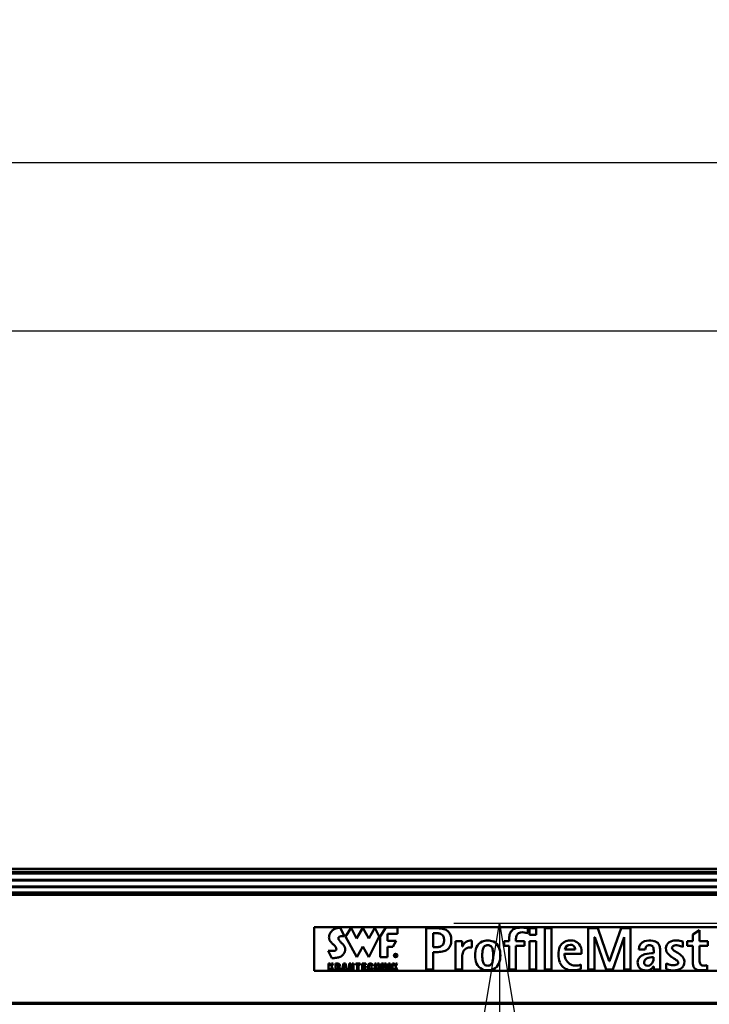
# Model space of a CAD drawing. Units: millimetres. Extents: x 59 to 11996, y 24 to 8424.
# Drawn here: x 2525 to 3066, y 2542 to 3315 of the extents above; entities that cross this region are included whole.
import ezdxf

# ---------------------------------------------------------------- set-up
doc = ezdxf.new("R2010")
doc.units = ezdxf.units.MM
doc.header["$MEASUREMENT"] = 0
doc.layers.add('(1) Shape lines', color=7, linetype='Continuous', lineweight=35)
doc.layers.add('(6) Dimensions', color=7, linetype='Continuous', lineweight=35)
doc.styles.add('Arial', font='ARIAL.TTF')
doc.dimstyles.new('Vertex Style', dxfattribs={"dimscale": 20, "dimtxt": 0.18, "dimasz": 3.6, "dimexe": 1.8, "dimexo": 0.0625, "dimgap": 1.7, "dimtad": 1, "dimdec": 1, "dimdsep": 46, "dimtxsty": 'Arial', "dimblk1": 'CLOSED', "dimblk2": 'CLOSED', "dimsah": 1, "dimcen": 0.09, "dimdle": 1.8, "dimclrd": 9, "dimclre": 9, "dimadec": 1, "dimazin": 2, "dimtfac": 0.65, "dimtdec": 4, "dimtmove": 0, "dimatfit": 3, "dimfxl": 0, "dimtolj": 1, "dimtzin": 0, "dimlwd": 25, "dimlwe": 25, "dimarcsym": 0})

# ---------------------------------------------------------------- blocks, each defined once
blk = doc.blocks.new('_Closed')
at = {"color": 0, "linetype": 'ByBlock', "lineweight": -2}
for p, q in [((-1, 0.166667), (0, 0)), ((-1, 0.166667), (-1, -0.166667)), ((0, 0), (-1, -0.166667)), ((0, 0), (-1, 0))]:
    blk.add_line(p, q, dxfattribs=at)
blk = doc.blocks.new('*D2267')
at = {"layer": '(6) Dimensions', "color": 9, "lineweight": 25}
for p, q in [((1040.59, 2707.91), (1040.59, 3238.52)), ((5517.8, 2707.91), (5517.8, 3238.52)), ((5445.8, 3202.52), (1112.59, 3202.52))]:
    blk.add_line(p, q, dxfattribs=at)
at = {"layer": 'Defpoints', "color": 0}
for p in [(1040.59, 3202.52), (1040.59, 2647.91), (5517.8, 2647.91)]:
    blk.add_point(p, dxfattribs=at)
at = {"layer": '(6) Dimensions', "color": 9, "lineweight": 25, "xscale": 72, "yscale": 72, "zscale": 72, "rotation": 180}
blk.add_blockref('_Closed', (1040.59, 3202.52), dxfattribs=at)
at = {"layer": '(6) Dimensions', "color": 9, "lineweight": 25, "xscale": 72, "yscale": 72, "zscale": 72}
blk.add_blockref('_Closed', (5517.8, 3202.52), dxfattribs=at)
at = {"layer": '(6) Dimensions', "color": 0, "lineweight": 35, "insert": (3279.19, 3268.88), "char_height": 70, "attachment_point": 5, "style": 'Arial'}
blk.add_mtext('\\A1;8000', dxfattribs=at)
blk = doc.blocks.new('*D2268')
at = {"layer": '(6) Dimensions', "color": 9, "lineweight": 25}
for p, q in [((1320.41, 2855.66), (1320.41, 3106.45)), ((5237.98, 2855.66), (5237.98, 3106.45)), ((1392.41, 3070.45), (5165.98, 3070.45))]:
    blk.add_line(p, q, dxfattribs=at)
at = {"layer": 'Defpoints', "color": 0}
for p in [(5237.98, 3070.45), (1320.41, 2795.66), (5237.98, 2795.66)]:
    blk.add_point(p, dxfattribs=at)
at = {"layer": '(6) Dimensions', "color": 9, "lineweight": 25, "xscale": 72, "yscale": 72, "zscale": 72, "rotation": 180}
blk.add_blockref('_Closed', (1320.41, 3070.45), dxfattribs=at)
at = {"layer": '(6) Dimensions', "color": 9, "lineweight": 25, "xscale": 72, "yscale": 72, "zscale": 72}
blk.add_blockref('_Closed', (5237.98, 3070.45), dxfattribs=at)
at = {"layer": '(6) Dimensions', "color": 0, "lineweight": 35, "insert": (3279.19, 3136.81), "char_height": 70, "attachment_point": 5, "style": 'Arial'}
blk.add_mtext('\\A1;7000', dxfattribs=at)
blk = doc.blocks.new('*D2273')
at = {"layer": '(6) Dimensions', "color": 9, "lineweight": 25}
for p, q in [((3177.22, 2605), (2865.43, 2605)), ((2901.43, 2533), (2901.43, 1116.07)), ((1520.32, 1044.07), (2937.43, 1044.07))]:
    blk.add_line(p, q, dxfattribs=at)
at = {"layer": 'Defpoints', "color": 0}
for p in [(3237.22, 2605), (1460.32, 1044.07), (2901.43, 1044.07)]:
    blk.add_point(p, dxfattribs=at)
at = {"layer": '(6) Dimensions', "color": 9, "lineweight": 25, "xscale": 72, "yscale": 72, "zscale": 72}
for p, rotation in [((2901.43, 2605), 90), ((2901.43, 1044.07), 270)]:
    blk.add_blockref('_Closed', p, dxfattribs=dict(at, rotation=rotation))
at = {"layer": '(6) Dimensions', "color": 0, "lineweight": 35, "insert": (2835.07, 1626.39), "char_height": 70, "attachment_point": 5, "rotation": 90, "style": 'Arial'}
blk.add_mtext('\\A1;3468', dxfattribs=at)
blk = doc.blocks.new('Crane_WorkSt_1_66470c81-0189-4226-8657-aa58a1d4c37a')
at = {"layer": '(1) Shape lines', "color": 7, "linetype": 'Continuous', "lineweight": 50, "ltscale": 60}
for p, q in [((7750, 2961.2), (-250, 2961.2)), ((7713.5, 2959.3), (-213.5, 2959.3)), ((6831.2, 2965.6), (668.8, 2965.6)), ((6830.6, 2965.8), (669.4, 2965.8)), ((7712, 2950.3), (-212, 2950.3)), ((7712, 2949.5), (-212, 2949.5)), ((7730.1, 2929.6), (-230.1, 2929.6)), ((7728.4, 2931.2), (-228.4, 2931.2)), ((7714.1, 2932.7), (-214.1, 2932.7)), ((7712, 2941), (-212, 2941)), ((7712, 2940.2), (-212, 2940.2)), ((3765, 2883.8), (2815, 2883.8)), ((2815, 2883.8), (2815, 2822.8)), ((2836.2, 2873.1), (2836.5, 2873.9)), ((2836.5, 2873.9), (2836.9, 2874.7)), ((2836.9, 2874.7), (2837.4, 2875.6)), ((2837.4, 2875.6), (2837.9, 2876.4)), ((2837.9, 2876.4), (2838.4, 2877.1)), ((2838.4, 2877.1), (2839, 2877.9)), ((2839, 2877.9), (2839.7, 2878.6)), ((2839.7, 2878.6), (2840.3, 2879.3)), ((2840.3, 2879.3), (2840.7, 2879.7)), ((2840.7, 2879.7), (2841.1, 2880)), ((2841.1, 2880), (2841.6, 2880.3)), ((2841.6, 2880.3), (2842, 2880.6)), ((2842, 2880.6), (2842.9, 2881.2)), ((2842.9, 2881.2), (2843.8, 2881.6)), ((2843.8, 2881.6), (2844.7, 2882)), ((2844.7, 2882), (2845.6, 2882.3)), ((2845.6, 2882.3), (2846.4, 2882.6)), ((2846.4, 2882.6), (2847.3, 2882.8)), ((2847.3, 2882.8), (2848.1, 2883)), ((2848.1, 2883), (2848.8, 2883.1)), ((2848.8, 2883.1), (2849.2, 2883.2)), ((2849.2, 2883.2), (2849.5, 2883.2)), ((2849.5, 2883.2), (2849.8, 2883.3)), ((2849.8, 2883.3), (2850.1, 2883.3)), ((2850.1, 2883.3), (2850.3, 2883.3)), ((2850.3, 2883.3), (2850.5, 2883.3)), ((2850.5, 2883.3), (2850.7, 2883.3)), ((2850.7, 2883.3), (2850.9, 2883.4)), ((2850.9, 2883.4), (2851, 2883.4)), ((2851, 2883.4), (2851.1, 2883.4)), ((2851.1, 2883.4), (2851.2, 2883.4)), ((2851.2, 2883.4), (2851.2, 2883.4)), ((2857.5, 2871.1), (2851.2, 2883.4)), ((2866.6, 2883), (2859, 2871)), ((2874.4, 2868.1), (2866.6, 2883)), ((2883.3, 2883), (2874.4, 2868.1)), ((2891.5, 2868.1), (2883.3, 2883)), ((2900.1, 2883), (2891.5, 2868.1)), ((2906.2, 2871), (2900.1, 2883)), ((2907.6, 2870.9), (2915.5, 2883.4)), ((2915.5, 2883.4), (2931.6, 2883.4)), ((2931.6, 2874.6), (2917.5, 2874.6)), ((2917.5, 2874.6), (2917.5, 2865)), ((2931.6, 2883.4), (2931.6, 2874.6)), ((2988.7, 2882.5), (2971.8, 2882.5)), ((2971.8, 2824.4), (2971.8, 2882.5)), ((2987.6, 2875.5), (2981.6, 2875.5)), ((2981.6, 2856.1), (2981.6, 2875.5)), ((3114.4, 2875.4), (3114.4, 2882.5)), ((3126.1, 2882.5), (3116.8, 2882.5)), ((3116.8, 2882.5), (3116.8, 2873.2)), ((3126.1, 2873.2), (3126.1, 2882.5)), ((3138.6, 2882.5), (3138.6, 2824.4)), ((3147.9, 2882.5), (3138.6, 2882.5)), ((3147.9, 2824.4), (3147.9, 2882.5)), ((3212.8, 2882.5), (3199.3, 2882.5)), ((3199.3, 2882.5), (3199.3, 2824.4)), ((3228.9, 2836.1), (3212.8, 2882.5)), ((3245.3, 2882.5), (3229.1, 2836.1)), ((3258.7, 2882.5), (3245.3, 2882.5)), ((3258.7, 2824.4), (3258.7, 2882.5)), ((3355.4, 2879.6), (3346, 2873.9)), ((3346, 2864.4), (3346, 2873.9)), ((3355.4, 2879.6), (3355.4, 2864.4)), ((2835.6, 2869.6), (2835.7, 2870.5)), ((2835.7, 2868.7), (2835.6, 2869.6)), ((2835.7, 2870.5), (2835.8, 2871.3)), ((2835.9, 2867.8), (2835.7, 2868.7)), ((2835.8, 2871.3), (2836, 2872.2)), ((2836.1, 2866.9), (2835.9, 2867.8)), ((2836, 2872.2), (2836.2, 2873.1)), ((2836.4, 2866.1), (2836.1, 2866.9)), ((2836.8, 2865.4), (2836.4, 2866.1)), ((2837.1, 2864.8), (2836.8, 2865.4)), ((2837.5, 2864.2), (2837.1, 2864.8)), ((2838, 2863.6), (2837.5, 2864.2)), ((2838.5, 2863), (2838, 2863.6)), ((2839, 2862.4), (2838.5, 2863)), ((2839.6, 2861.8), (2839, 2862.4)), ((2840.1, 2861.2), (2839.6, 2861.8)), ((2841.2, 2860.1), (2840.1, 2861.2)), ((2841.8, 2859.6), (2841.2, 2860.1)), ((2848.9, 2869.3), (2848.8, 2869)), ((2848.8, 2869), (2848.8, 2868.7)), ((2848.8, 2868.7), (2848.8, 2868.3)), ((2848.8, 2868.3), (2848.8, 2868)), ((2848.8, 2868), (2848.9, 2867.6)), ((2849, 2869.6), (2848.9, 2869.3)), ((2848.9, 2867.6), (2849.1, 2867.3)), ((2849.2, 2869.9), (2849, 2869.6)), ((2849.1, 2867.3), (2849.2, 2866.9)), ((2849.3, 2870), (2849.2, 2869.9)), ((2849.2, 2866.9), (2849.4, 2866.6)), ((2849.5, 2870.2), (2849.3, 2870)), ((2849.4, 2866.6), (2849.6, 2866.2)), ((2849.7, 2870.4), (2849.5, 2870.2)), ((2849.6, 2866.2), (2849.9, 2865.8)), ((2849.9, 2870.5), (2849.7, 2870.4)), ((2850.1, 2870.7), (2849.9, 2870.5)), ((2849.9, 2865.8), (2850.5, 2865)), ((2850.4, 2870.8), (2850.1, 2870.7)), ((2850.9, 2871), (2850.4, 2870.8)), ((2850.5, 2865), (2851.1, 2864.2)), ((2851.4, 2871.1), (2850.9, 2871)), ((2851.1, 2864.2), (2851.8, 2863.5)), ((2852, 2871.3), (2851.4, 2871.1)), ((2851.8, 2863.5), (2852.5, 2862.7)), ((2852.6, 2871.3), (2852, 2871.3)), ((2852.5, 2862.7), (2854, 2861.2)), ((2853.2, 2871.4), (2852.6, 2871.3)), ((2853.8, 2871.4), (2853.2, 2871.4)), ((2854.4, 2871.4), (2853.8, 2871.4)), ((2854, 2861.2), (2854.7, 2860.5)), ((2855, 2871.4), (2854.4, 2871.4)), ((2854.7, 2860.5), (2855.3, 2859.8)), ((2855.6, 2871.3), (2855, 2871.4)), ((2856.1, 2871.3), (2855.6, 2871.3)), ((2856.6, 2871.2), (2856.1, 2871.3)), ((2857.1, 2871.2), (2856.6, 2871.2)), ((2857.5, 2871.1), (2857.1, 2871.2)), ((2859, 2871), (2874.5, 2841.8)), ((2891.6, 2841.8), (2906.2, 2871)), ((2907.6, 2841.8), (2907.6, 2870.9)), ((2917.5, 2865), (2930.1, 2865)), ((2930.1, 2865), (2925.3, 2856.4)), ((3013.3, 2824.4), (3013.3, 2864.4)), ((3022.7, 2864.4), (3013.3, 2864.4)), ((3022.7, 2857), (3022.7, 2864.4)), ((3035.8, 2855.6), (3035.8, 2865.4)), ((3081.3, 2864.4), (3088.6, 2864.4)), ((3081.3, 2858), (3081.3, 2864.4)), ((3088.6, 2869.9), (3088.6, 2869.9)), ((3088.6, 2869.9), (3088.6, 2864.4)), ((3097.9, 2864.4), (3097.9, 2867.9)), ((3109.7, 2864.4), (3097.9, 2864.4)), ((3109.7, 2858), (3109.7, 2864.4)), ((3116.8, 2873.2), (3126.1, 2873.2)), ((3126.1, 2864.4), (3116.8, 2864.4)), ((3116.8, 2864.4), (3116.8, 2824.4)), ((3126.1, 2824.4), (3126.1, 2864.4)), ((3208.3, 2824.4), (3208.3, 2870.2)), ((3208.3, 2870.2), (3208.5, 2870.2)), ((3208.5, 2870.2), (3224.5, 2824.4)), ((3233.6, 2824.4), (3249.6, 2870.2)), ((3249.6, 2870.2), (3249.7, 2870.2)), ((3249.7, 2870.2), (3249.7, 2824.4)), ((3331.9, 2855.9), (3331.9, 2863.8)), ((3346, 2864.4), (3338.2, 2864.4)), ((3338.2, 2858), (3338.2, 2864.4)), ((3367.2, 2864.4), (3355.4, 2864.4)), ((3367.2, 2858), (3367.2, 2864.4)), ((2834.4, 2850.7), (2834.5, 2850.7)), ((2834.4, 2850.7), (2834.4, 2850.7)), ((2834.4, 2850.7), (2834.4, 2850.7)), ((2839.6, 2840.7), (2834.4, 2850.7)), ((2834.5, 2850.7), (2834.6, 2850.7)), ((2834.6, 2850.7), (2834.8, 2850.7)), ((2834.8, 2850.7), (2834.9, 2850.7)), ((2834.9, 2850.7), (2835.1, 2850.7)), ((2835.1, 2850.7), (2835.3, 2850.7)), ((2835.3, 2850.7), (2835.6, 2850.7)), ((2835.6, 2850.7), (2835.8, 2850.7)), ((2835.8, 2850.7), (2836.4, 2850.7)), ((2836.4, 2850.7), (2837, 2850.7)), ((2837, 2850.7), (2837.6, 2850.7)), ((2837.6, 2850.7), (2838.9, 2850.7)), ((2838.9, 2850.7), (2839.6, 2850.7)), ((2839.6, 2850.7), (2840.2, 2850.7)), ((2840.2, 2850.7), (2840.8, 2850.7)), ((2840.8, 2850.7), (2841.4, 2850.7)), ((2841.4, 2850.7), (2841.7, 2850.7)), ((2841.7, 2850.7), (2841.9, 2850.7)), ((2842.3, 2859.1), (2841.8, 2859.6)), ((2841.9, 2850.7), (2842.1, 2850.7)), ((2842.1, 2850.7), (2842.3, 2850.7)), ((2842.8, 2858.6), (2842.3, 2859.1)), ((2842.3, 2850.7), (2842.8, 2850.8)), ((2843.3, 2858.2), (2842.8, 2858.6)), ((2842.8, 2850.8), (2843.3, 2850.8)), ((2843.7, 2857.7), (2843.3, 2858.2)), ((2843.3, 2850.8), (2843.7, 2850.9)), ((2844.1, 2857.3), (2843.7, 2857.7)), ((2843.7, 2850.9), (2844, 2851)), ((2844, 2851), (2844.3, 2851.1)), ((2844.5, 2856.8), (2844.1, 2857.3)), ((2844.3, 2851.1), (2844.6, 2851.2)), ((2844.8, 2856.3), (2844.5, 2856.8)), ((2844.6, 2851.2), (2844.9, 2851.4)), ((2845.1, 2855.8), (2844.8, 2856.3)), ((2844.9, 2851.4), (2845.1, 2851.5)), ((2845.4, 2855.3), (2845.1, 2855.8)), ((2845.1, 2851.5), (2845.3, 2851.7)), ((2845.3, 2851.7), (2845.5, 2851.9)), ((2845.5, 2855), (2845.4, 2855.3)), ((2845.6, 2854.7), (2845.5, 2855)), ((2845.5, 2851.9), (2845.6, 2852.1)), ((2845.7, 2854.5), (2845.6, 2854.7)), ((2845.6, 2852.1), (2845.8, 2852.3)), ((2845.8, 2854.2), (2845.7, 2854.5)), ((2845.9, 2853.9), (2845.8, 2854.2)), ((2845.8, 2852.5), (2845.9, 2852.7)), ((2845.8, 2852.3), (2845.8, 2852.5)), ((2845.9, 2853.7), (2845.9, 2853.9)), ((2846, 2853.4), (2845.9, 2853.7)), ((2845.9, 2852.9), (2846, 2853.2)), ((2845.9, 2852.7), (2845.9, 2852.9)), ((2846, 2853.2), (2846, 2853.4)), ((2855.3, 2859.8), (2855.6, 2859.5)), ((2855.6, 2859.5), (2855.9, 2859.1)), ((2856.2, 2846.4), (2855.8, 2845.8)), ((2855.9, 2859.1), (2856.2, 2858.8)), ((2856.2, 2858.8), (2856.4, 2858.5)), ((2856.6, 2847), (2856.2, 2846.4)), ((2856.4, 2858.5), (2856.7, 2858.1)), ((2857, 2847.6), (2856.6, 2847)), ((2856.7, 2858.1), (2857, 2857.6)), ((2857, 2857.6), (2857.3, 2857)), ((2857.3, 2848.1), (2857, 2847.6)), ((2857.3, 2857), (2857.7, 2856.3)), ((2857.6, 2848.7), (2857.3, 2848.1)), ((2857.8, 2849.2), (2857.6, 2848.7)), ((2857.7, 2856.3), (2857.9, 2855.5)), ((2858, 2849.8), (2857.8, 2849.2)), ((2857.9, 2855.5), (2858.2, 2854.7)), ((2858.1, 2850.3), (2858, 2849.8)), ((2858.2, 2850.9), (2858.1, 2850.3)), ((2858.2, 2854.7), (2858.3, 2853.8)), ((2858.3, 2851.4), (2858.2, 2850.9)), ((2858.3, 2853.8), (2858.4, 2852.9)), ((2858.4, 2851.9), (2858.3, 2851.4)), ((2858.4, 2852.9), (2858.4, 2851.9)), ((2874.5, 2841.8), (2883.2, 2857.1)), ((2883.2, 2857.1), (2891.6, 2841.8)), ((2917.5, 2856.4), (2917.5, 2841.8)), ((2925.3, 2856.4), (2917.5, 2856.4)), ((2987.6, 2856.1), (2981.6, 2856.1)), ((2981.6, 2824.4), (2981.6, 2849.1)), ((2988.7, 2849.1), (2981.6, 2849.1)), ((3022.8, 2857), (3022.7, 2857)), ((3081.3, 2858), (3088.6, 2858)), ((3088.6, 2824.4), (3088.6, 2858)), ((3097.9, 2858), (3109.7, 2858)), ((3097.9, 2824.4), (3097.9, 2858)), ((3190, 2846.8), (3166.2, 2846.8)), ((3181.1, 2852.5), (3166.5, 2852.5)), ((3190, 2849.1), (3190, 2846.8)), ((3279.3, 2852.6), (3270.2, 2852.6)), ((3291.1, 2847.5), (3291.1, 2851.5)), ((3300, 2824.4), (3300, 2853.6)), ((3346, 2858), (3338.2, 2858)), ((3346, 2834.5), (3346, 2858)), ((3355.4, 2839), (3355.4, 2858)), ((3367.2, 2858), (3355.4, 2858)), ((2835.2, 2832.9), (2837.3, 2832.9)), ((2835.2, 2823.6), (2835.2, 2832.9)), ((2837.3, 2829.2), (2839.4, 2832.9)), ((2837.3, 2832.9), (2837.3, 2829.2)), ((2841.7, 2832.9), (2839.3, 2828.9)), ((2839.4, 2832.9), (2841.7, 2832.9)), ((2839.6, 2840.7), (2839.6, 2840.7)), ((2839.7, 2840.7), (2839.6, 2840.7)), ((2839.9, 2840.7), (2839.7, 2840.7)), ((2840, 2840.7), (2839.9, 2840.7)), ((2840.3, 2840.7), (2840, 2840.7)), ((2840.6, 2840.7), (2840.3, 2840.7)), ((2840.9, 2840.7), (2840.6, 2840.7)), ((2841.3, 2840.7), (2840.9, 2840.7)), ((2841.7, 2840.7), (2841.3, 2840.7)), ((2842.1, 2840.7), (2841.7, 2840.7)), ((2843, 2840.7), (2842.1, 2840.7)), ((2844.1, 2840.8), (2843, 2840.7)), ((2845.2, 2840.9), (2844.1, 2840.8)), ((2844.7, 2832.9), (2848.4, 2832.9)), ((2844.7, 2823.6), (2844.7, 2832.9)), ((2846.4, 2841), (2845.2, 2840.9)), ((2847.6, 2841.3), (2846.4, 2841)), ((2848.8, 2841.5), (2847.6, 2841.3)), ((2848.4, 2832.9), (2848.5, 2832.9)), ((2848.5, 2832.9), (2848.7, 2832.8)), ((2848.7, 2832.8), (2849, 2832.8)), ((2850, 2841.9), (2848.8, 2841.5)), ((2849, 2832.8), (2849.3, 2832.7)), ((2849.3, 2832.7), (2849.5, 2832.7)), ((2849.5, 2832.7), (2849.8, 2832.6)), ((2849.8, 2832.6), (2850, 2832.4)), ((2851.2, 2842.3), (2850, 2841.9)), ((2850, 2832.4), (2850.2, 2832.3)), ((2851.7, 2842.5), (2851.2, 2842.3)), ((2852.3, 2842.8), (2851.7, 2842.5)), ((2852.8, 2843.1), (2852.3, 2842.8)), ((2853.3, 2843.4), (2852.8, 2843.1)), ((2853.7, 2843.7), (2853.3, 2843.4)), ((2854.1, 2844.1), (2853.7, 2843.7)), ((2853.7, 2823.6), (2856, 2832.9)), ((2854.8, 2844.7), (2854.1, 2844.1)), ((2855.3, 2845.3), (2854.8, 2844.7)), ((2855.8, 2845.8), (2855.3, 2845.3)), ((2856, 2832.9), (2858.7, 2832.9)), ((2858.7, 2832.9), (2861, 2823.6)), ((2863.9, 2832.9), (2866.4, 2832.9)), ((2863.9, 2823.6), (2863.9, 2832.9)), ((2866.4, 2832.9), (2868.2, 2826.9)), ((2868.2, 2826.9), (2868.2, 2832.9)), ((2868.2, 2832.9), (2870.2, 2832.9)), ((2870.2, 2832.9), (2870.2, 2823.6)), ((2873.1, 2831.1), (2873.1, 2832.9)), ((2873.1, 2832.9), (2879.2, 2832.9)), ((2879.2, 2832.9), (2879.2, 2831.1)), ((2882.1, 2832.9), (2887.4, 2832.9)), ((2882.1, 2823.6), (2882.1, 2832.9)), ((2887.4, 2832.9), (2887.4, 2831.1)), ((2891.3, 2832.2), (2891.6, 2832.4)), ((2891.6, 2832.4), (2891.9, 2832.6)), ((2891.9, 2832.6), (2892.2, 2832.8)), ((2892.2, 2832.8), (2892.7, 2832.9)), ((2892.7, 2832.9), (2892.9, 2833)), ((2892.9, 2833), (2893.1, 2833)), ((2893.1, 2833), (2893.4, 2833)), ((2893.4, 2833), (2893.7, 2833)), ((2893.7, 2833), (2894, 2833)), ((2894, 2833), (2894.4, 2833)), ((2894.4, 2833), (2894.7, 2832.9)), ((2894.7, 2832.9), (2895, 2832.9)), ((2895, 2832.9), (2895.2, 2832.8)), ((2895.2, 2832.8), (2895.5, 2832.7)), ((2895.5, 2832.7), (2895.7, 2832.5)), ((2895.7, 2832.5), (2895.9, 2832.4)), ((2899.8, 2832.9), (2902, 2832.9)), ((2899.8, 2823.6), (2899.8, 2832.9)), ((2902, 2832.9), (2902, 2829.4)), ((2903.7, 2829.4), (2903.7, 2832.9)), ((2903.7, 2832.9), (2905.9, 2832.9)), ((2905.9, 2832.9), (2905.9, 2823.6)), ((2917.5, 2841.8), (2907.6, 2841.8)), ((2909.4, 2832.9), (2911.9, 2832.9)), ((2909.4, 2823.6), (2909.4, 2832.9)), ((2911.9, 2832.9), (2913.7, 2826.9)), ((2913.7, 2826.9), (2913.7, 2832.9)), ((2913.7, 2832.9), (2915.7, 2832.9)), ((2915.7, 2832.9), (2915.7, 2823.6)), ((2919.2, 2823.6), (2919.2, 2832.9)), ((2919.2, 2832.9), (2921.4, 2832.9)), ((2921.4, 2832.9), (2921.4, 2823.6)), ((2924.9, 2832.9), (2927.1, 2832.9)), ((2924.9, 2823.6), (2924.9, 2832.9)), ((2927.1, 2829.2), (2929.2, 2832.9)), ((2927.1, 2832.9), (2927.1, 2829.2)), ((2928.2, 2842.9), (2928.2, 2845.7)), ((2929.3, 2845.7), (2928.2, 2845.7)), ((2928.5, 2842.9), (2928.2, 2842.9)), ((2929.2, 2845.4), (2928.5, 2845.4)), ((2928.5, 2844.4), (2928.5, 2845.4)), ((2929.2, 2844.4), (2928.5, 2844.4)), ((2929.1, 2844.1), (2928.5, 2844.1)), ((2928.5, 2842.9), (2928.5, 2844.1)), ((2929.9, 2842.9), (2929.1, 2844.1)), ((2931.5, 2832.9), (2929.1, 2828.9)), ((2929.3, 2845.4), (2929.2, 2845.4)), ((2929.2, 2844.4), (2929.3, 2844.4)), ((2929.2, 2832.9), (2931.5, 2832.9)), ((2929.3, 2845.7), (2929.4, 2845.7)), ((2929.4, 2845.4), (2929.3, 2845.4)), ((2929.3, 2845.4), (2929.3, 2845.4)), ((2929.3, 2844.4), (2929.4, 2844.4)), ((2929.3, 2844.4), (2929.3, 2844.4)), ((2929.4, 2845.7), (2929.5, 2845.7)), ((2929.4, 2845.4), (2929.4, 2845.4)), ((2929.5, 2845.4), (2929.4, 2845.4)), ((2929.4, 2844.4), (2929.5, 2844.5)), ((2929.4, 2844.4), (2929.4, 2844.4)), ((2929.5, 2845.7), (2929.6, 2845.7)), ((2929.6, 2845.3), (2929.5, 2845.4)), ((2929.5, 2845.4), (2929.5, 2845.4)), ((2929.5, 2844.5), (2929.6, 2844.5)), ((2929.6, 2844.2), (2929.5, 2844.1)), ((2929.5, 2844.1), (2929.5, 2844.1)), ((2929.5, 2844.1), (2929.5, 2844.1)), ((2929.5, 2844.1), (2930.3, 2842.9)), ((2929.6, 2845.7), (2929.7, 2845.6)), ((2929.7, 2845.3), (2929.6, 2845.3)), ((2929.6, 2845.3), (2929.6, 2845.3)), ((2929.6, 2844.5), (2929.6, 2844.5)), ((2929.6, 2844.5), (2929.7, 2844.5)), ((2929.7, 2844.2), (2929.6, 2844.2)), ((2929.7, 2845.6), (2929.8, 2845.6)), ((2929.7, 2845.2), (2929.7, 2845.3)), ((2929.8, 2845.2), (2929.7, 2845.2)), ((2929.7, 2844.5), (2929.7, 2844.6)), ((2929.7, 2844.6), (2929.8, 2844.6)), ((2929.7, 2844.5), (2929.7, 2844.5)), ((2929.8, 2844.2), (2929.7, 2844.2)), ((2929.7, 2844.2), (2929.7, 2844.2)), ((2929.8, 2845.6), (2929.8, 2845.6)), ((2929.8, 2845.6), (2929.9, 2845.5)), ((2929.8, 2845.1), (2929.8, 2845.2)), ((2929.8, 2845.2), (2929.8, 2845.2)), ((2929.8, 2845), (2929.8, 2845.1)), ((2929.8, 2845.1), (2929.8, 2845.1)), ((2929.8, 2845.1), (2929.8, 2845.1)), ((2929.9, 2845), (2929.8, 2845)), ((2929.8, 2845), (2929.8, 2845)), ((2929.8, 2844.7), (2929.8, 2844.8)), ((2929.8, 2844.8), (2929.8, 2844.8)), ((2929.8, 2844.8), (2929.8, 2844.8)), ((2929.8, 2844.8), (2929.9, 2844.8)), ((2929.8, 2844.6), (2929.8, 2844.7)), ((2929.8, 2844.7), (2929.8, 2844.7)), ((2929.8, 2844.7), (2929.8, 2844.7)), ((2929.9, 2844.3), (2929.8, 2844.2)), ((2929.9, 2845.5), (2930, 2845.5)), ((2929.9, 2844.9), (2929.9, 2845)), ((2929.9, 2845), (2929.9, 2845)), ((2929.9, 2844.9), (2929.9, 2844.9)), ((2929.9, 2844.8), (2929.9, 2844.9)), ((2930, 2844.4), (2929.9, 2844.3)), ((2929.9, 2844.3), (2929.9, 2844.3)), ((2930.3, 2842.9), (2929.9, 2842.9)), ((2930, 2845.5), (2930, 2845.4)), ((2930, 2845.4), (2930.1, 2845.4)), ((2930.1, 2844.5), (2930, 2844.5)), ((2930, 2844.5), (2930, 2844.4)), ((2930, 2844.4), (2930, 2844.4)), ((2930.1, 2845.4), (2930.1, 2845.3)), ((2930.1, 2845.3), (2930.1, 2845.3)), ((2930.1, 2845.3), (2930.1, 2845.2)), ((2930.1, 2845.2), (2930.2, 2845.1)), ((2930.2, 2844.7), (2930.1, 2844.7)), ((2930.1, 2844.7), (2930.1, 2844.6)), ((2930.1, 2844.6), (2930.1, 2844.5)), ((2930.2, 2845.1), (2930.2, 2845)), ((2930.2, 2845), (2930.2, 2844.9)), ((2930.2, 2844.9), (2930.2, 2844.8)), ((2930.2, 2844.8), (2930.2, 2844.7)), ((3022.6, 2824.4), (3022.6, 2842.8)), ((3229.1, 2836.1), (3228.9, 2836.1)), ((3308.6, 2825), (3308.6, 2833.1)), ((3331.8, 2842.4), (3329.7, 2844.5)), ((3765, 2822.8), (2815, 2822.8)), ((2837.3, 2823.6), (2835.2, 2823.6)), ((2837.9, 2827.1), (2837.3, 2826.2)), ((2837.3, 2826.2), (2837.3, 2823.6)), ((2839.6, 2823.6), (2837.9, 2827.1)), ((2839.3, 2828.9), (2842, 2823.6)), ((2842, 2823.6), (2839.6, 2823.6)), ((2846.9, 2823.6), (2844.7, 2823.6)), ((2847.6, 2831.3), (2846.9, 2831.3)), ((2846.9, 2831.3), (2846.9, 2829)), ((2847.6, 2829), (2846.9, 2829)), ((2846.9, 2827.4), (2846.9, 2823.6)), ((2847.7, 2827.4), (2846.9, 2827.4)), ((2847.7, 2831.3), (2847.6, 2831.3)), ((2847.6, 2829), (2847.7, 2829)), ((2847.9, 2831.3), (2847.7, 2831.3)), ((2847.7, 2829), (2847.7, 2829)), ((2847.7, 2829), (2847.8, 2829)), ((2847.9, 2827.4), (2847.7, 2827.4)), ((2847.8, 2829), (2847.9, 2829)), ((2848, 2831.3), (2847.9, 2831.3)), ((2847.9, 2829), (2848, 2829)), ((2848, 2827.4), (2847.9, 2827.4)), ((2848.1, 2831.2), (2848, 2831.3)), ((2848, 2829), (2848.1, 2829.1)), ((2848.1, 2827.4), (2848, 2827.4)), ((2848.2, 2831.2), (2848.1, 2831.2)), ((2848.1, 2829.1), (2848.2, 2829.1)), ((2848.2, 2827.4), (2848.1, 2827.4)), ((2848.3, 2831.1), (2848.2, 2831.2)), ((2848.2, 2829.1), (2848.3, 2829.2)), ((2848.2, 2827.3), (2848.2, 2827.4)), ((2848.3, 2827.2), (2848.2, 2827.3)), ((2848.4, 2831.1), (2848.3, 2831.1)), ((2848.3, 2829.2), (2848.4, 2829.3)), ((2848.4, 2827.2), (2848.3, 2827.2)), ((2848.4, 2831), (2848.4, 2831.1)), ((2848.5, 2830.9), (2848.4, 2831)), ((2848.4, 2829.3), (2848.5, 2829.4)), ((2848.4, 2827.1), (2848.4, 2827.2)), ((2848.5, 2826.9), (2848.4, 2827.1)), ((2848.6, 2830.8), (2848.5, 2830.9)), ((2848.5, 2829.4), (2848.5, 2829.5)), ((2848.5, 2829.5), (2848.6, 2829.5)), ((2848.5, 2826.8), (2848.5, 2826.9)), ((2848.6, 2826.7), (2848.5, 2826.8)), ((2848.6, 2830.7), (2848.6, 2830.8)), ((2848.6, 2830.6), (2848.6, 2830.7)), ((2848.7, 2830.5), (2848.6, 2830.6)), ((2848.6, 2829.7), (2848.7, 2829.9)), ((2848.6, 2829.6), (2848.6, 2829.7)), ((2848.6, 2829.5), (2848.6, 2829.6)), ((2848.6, 2826.5), (2848.6, 2826.7)), ((2848.6, 2826.3), (2848.6, 2826.5)), ((2848.6, 2826), (2848.6, 2826.3)), ((2848.6, 2825.8), (2848.6, 2826)), ((2848.6, 2825.5), (2848.6, 2825.8)), ((2848.6, 2825.3), (2848.6, 2825.5)), ((2848.6, 2825.1), (2848.6, 2825.3)), ((2848.6, 2825), (2848.6, 2825.1)), ((2848.6, 2824.8), (2848.6, 2825)), ((2848.7, 2824.7), (2848.6, 2824.8)), ((2848.7, 2830.4), (2848.7, 2830.5)), ((2848.7, 2830.3), (2848.7, 2830.4)), ((2848.7, 2830.2), (2848.7, 2830.3)), ((2848.7, 2830.1), (2848.7, 2830.2)), ((2848.7, 2830), (2848.7, 2830.1)), ((2848.7, 2829.9), (2848.7, 2830)), ((2848.7, 2824.5), (2848.7, 2824.7)), ((2848.7, 2824.4), (2848.7, 2824.5)), ((2848.7, 2824.3), (2848.7, 2824.4)), ((2848.7, 2824.2), (2848.7, 2824.3)), ((2848.7, 2824.1), (2848.7, 2824.2)), ((2848.8, 2823.9), (2848.7, 2824.1)), ((2848.8, 2823.7), (2848.8, 2823.9)), ((2848.9, 2823.6), (2848.8, 2823.7)), ((2851.2, 2823.6), (2848.9, 2823.6)), ((2849.3, 2828.2), (2849.4, 2828.2)), ((2849.5, 2828.2), (2849.3, 2828.2)), ((2849.4, 2828.2), (2849.6, 2828.1)), ((2849.7, 2828.3), (2849.5, 2828.2)), ((2849.6, 2828.1), (2849.7, 2828.1)), ((2849.8, 2828.4), (2849.7, 2828.3)), ((2849.7, 2828.1), (2849.8, 2828.1)), ((2850, 2828.5), (2849.8, 2828.4)), ((2849.8, 2828.1), (2849.9, 2828)), ((2849.9, 2828), (2850, 2828)), ((2850.1, 2828.6), (2850, 2828.5)), ((2850, 2828), (2850, 2828)), ((2850, 2828), (2850.1, 2827.9)), ((2850.2, 2828.7), (2850.1, 2828.6)), ((2850.1, 2827.9), (2850.2, 2827.9)), ((2850.2, 2832.3), (2850.3, 2832.1)), ((2850.4, 2828.8), (2850.2, 2828.7)), ((2850.2, 2827.9), (2850.3, 2827.8)), ((2850.3, 2832.1), (2850.4, 2832)), ((2850.3, 2827.8), (2850.3, 2827.7)), ((2850.3, 2827.7), (2850.4, 2827.7)), ((2850.4, 2832), (2850.6, 2831.8)), ((2850.5, 2828.9), (2850.4, 2828.8)), ((2850.4, 2827.7), (2850.4, 2827.6)), ((2850.4, 2827.6), (2850.5, 2827.6)), ((2850.6, 2829.1), (2850.5, 2828.9)), ((2850.5, 2827.6), (2850.5, 2827.5)), ((2850.5, 2827.5), (2850.6, 2827.4)), ((2850.6, 2831.8), (2850.7, 2831.6)), ((2850.7, 2829.4), (2850.6, 2829.2)), ((2850.6, 2829.2), (2850.6, 2829.1)), ((2850.6, 2827.4), (2850.6, 2827.3)), ((2850.6, 2827.3), (2850.7, 2827.1)), ((2850.6, 2827.3), (2850.6, 2827.3)), ((2850.7, 2831.6), (2850.7, 2831.4)), ((2850.7, 2831.4), (2850.8, 2831.1)), ((2850.8, 2829.6), (2850.7, 2829.4)), ((2850.7, 2827.1), (2850.7, 2826.9)), ((2850.7, 2826.9), (2850.7, 2826.7)), ((2850.7, 2826.7), (2850.8, 2826.5)), ((2850.8, 2831.1), (2850.8, 2830.9)), ((2850.8, 2830.9), (2850.9, 2830.7)), ((2850.9, 2830.2), (2850.8, 2830)), ((2850.8, 2830), (2850.8, 2829.8)), ((2850.8, 2829.8), (2850.8, 2829.6)), ((2850.8, 2826.5), (2850.8, 2826.3)), ((2850.8, 2826.3), (2850.8, 2826.1)), ((2850.8, 2826.1), (2850.8, 2825.9)), ((2850.8, 2825.9), (2850.8, 2825.7)), ((2850.8, 2825.7), (2850.8, 2825.5)), ((2850.8, 2825.5), (2850.8, 2825.4)), ((2850.8, 2825.4), (2850.8, 2825.3)), ((2850.8, 2825.3), (2850.8, 2825.1)), ((2850.8, 2825.1), (2850.8, 2825)), ((2850.8, 2825), (2850.8, 2824.9)), ((2850.8, 2824.9), (2850.8, 2824.8)), ((2850.8, 2824.8), (2850.8, 2824.7)), ((2850.8, 2824.7), (2850.8, 2824.6)), ((2850.8, 2824.6), (2850.9, 2824.5)), ((2850.9, 2830.7), (2850.9, 2830.4)), ((2850.9, 2830.4), (2850.9, 2830.2)), ((2850.9, 2824.5), (2850.9, 2824.4)), ((2850.9, 2824.4), (2850.9, 2824.3)), ((2850.9, 2824.3), (2850.9, 2824.2)), ((2850.9, 2824.3), (2850.9, 2824.3)), ((2850.9, 2824.2), (2850.9, 2824)), ((2850.9, 2824.2), (2850.9, 2824.2)), ((2850.9, 2824), (2851, 2824)), ((2851, 2824), (2851, 2823.9)), ((2851, 2823.9), (2851, 2823.8)), ((2851, 2823.8), (2851.1, 2823.8)), ((2851.1, 2823.8), (2851.1, 2823.7)), ((2851.1, 2823.7), (2851.2, 2823.7)), ((2851.2, 2823.7), (2851.2, 2823.6)), ((2855.9, 2823.6), (2853.7, 2823.6)), ((2856.2, 2825.4), (2855.9, 2823.6)), ((2858.4, 2825.4), (2856.2, 2825.4)), ((2857.3, 2831.2), (2856.5, 2827.1)), ((2856.5, 2827.1), (2858.1, 2827.1)), ((2858.1, 2827.1), (2857.3, 2831.2)), ((2858.8, 2823.6), (2858.4, 2825.4)), ((2861, 2823.6), (2858.8, 2823.6)), ((2865.8, 2823.6), (2863.9, 2823.6)), ((2865.8, 2830), (2865.8, 2823.6)), ((2867.7, 2823.6), (2865.8, 2830)), ((2870.2, 2823.6), (2867.7, 2823.6)), ((2875, 2831.1), (2873.1, 2831.1)), ((2875, 2823.6), (2875, 2831.1)), ((2877.2, 2823.6), (2875, 2823.6)), ((2877.2, 2831.1), (2877.2, 2823.6)), ((2879.2, 2831.1), (2877.2, 2831.1)), ((2887.6, 2823.6), (2882.1, 2823.6)), ((2884.2, 2831.1), (2884.2, 2829.2)), ((2887.4, 2831.1), (2884.2, 2831.1)), ((2884.2, 2829.2), (2887.2, 2829.2)), ((2884.2, 2827.5), (2884.2, 2825.4)), ((2887.2, 2827.5), (2884.2, 2827.5)), ((2884.2, 2825.4), (2887.6, 2825.4)), ((2887.2, 2829.2), (2887.2, 2827.5)), ((2887.6, 2825.4), (2887.6, 2823.6)), ((2890.5, 2830), (2890.6, 2830.4)), ((2890.5, 2829.2), (2890.5, 2830)), ((2890.5, 2828.3), (2890.5, 2829.2)), ((2890.5, 2827.8), (2890.5, 2828.3)), ((2890.5, 2827.3), (2890.5, 2827.8)), ((2890.5, 2826.8), (2890.5, 2827.3)), ((2890.6, 2826.4), (2890.5, 2826.8)), ((2890.6, 2830.4), (2890.7, 2830.8)), ((2890.6, 2825.9), (2890.6, 2826.4)), ((2890.7, 2825.5), (2890.6, 2825.9)), ((2890.7, 2830.8), (2890.8, 2831.2)), ((2890.8, 2825.2), (2890.7, 2825.5)), ((2890.8, 2831.2), (2890.9, 2831.6)), ((2890.9, 2824.8), (2890.8, 2825.2)), ((2890.9, 2831.6), (2891.1, 2831.9)), ((2891.1, 2824.5), (2890.9, 2824.8)), ((2891.1, 2831.9), (2891.3, 2832.2)), ((2891.3, 2824.2), (2891.1, 2824.5)), ((2891.6, 2824), (2891.3, 2824.2)), ((2891.8, 2823.8), (2891.6, 2824)), ((2892.2, 2823.6), (2891.8, 2823.8)), ((2892.6, 2823.5), (2892.2, 2823.6)), ((2893, 2823.5), (2892.6, 2823.5)), ((2892.8, 2829.9), (2892.7, 2829.5)), ((2892.7, 2829.5), (2892.7, 2829.2)), ((2892.7, 2829.2), (2892.7, 2828.8)), ((2892.7, 2828.8), (2892.7, 2828.3)), ((2892.7, 2828.3), (2892.7, 2827.8)), ((2892.7, 2827.8), (2892.7, 2827.4)), ((2892.7, 2827.4), (2892.7, 2827)), ((2892.7, 2827), (2892.8, 2826.6)), ((2892.9, 2830.9), (2892.8, 2830.7)), ((2892.8, 2830.7), (2892.8, 2830.4)), ((2892.8, 2830.4), (2892.8, 2830.2)), ((2892.8, 2830.2), (2892.8, 2829.9)), ((2892.8, 2826.6), (2892.8, 2826.3)), ((2892.8, 2826.3), (2892.8, 2826)), ((2892.8, 2826), (2892.8, 2825.8)), ((2892.8, 2825.8), (2892.9, 2825.6)), ((2893, 2831.2), (2892.9, 2831)), ((2892.9, 2831), (2892.9, 2830.9)), ((2892.9, 2825.6), (2892.9, 2825.4)), ((2892.9, 2825.4), (2893, 2825.3)), ((2893.1, 2831.3), (2893, 2831.2)), ((2893, 2825.3), (2893.1, 2825.1)), ((2893.5, 2823.4), (2893, 2823.5)), ((2893.2, 2831.4), (2893.1, 2831.3)), ((2893.1, 2825.1), (2893.2, 2825)), ((2893.3, 2831.5), (2893.2, 2831.4)), ((2893.2, 2825), (2893.3, 2825)), ((2893.4, 2831.5), (2893.3, 2831.5)), ((2893.3, 2825), (2893.4, 2824.9)), ((2893.5, 2831.6), (2893.4, 2831.5)), ((2893.4, 2824.9), (2893.6, 2824.9)), ((2893.7, 2831.6), (2893.5, 2831.6)), ((2894, 2823.5), (2893.5, 2823.4)), ((2893.6, 2824.9), (2893.7, 2824.9)), ((2893.8, 2831.6), (2893.7, 2831.6)), ((2893.7, 2824.9), (2893.9, 2824.9)), ((2893.9, 2831.6), (2893.8, 2831.6)), ((2894, 2831.5), (2893.9, 2831.6)), ((2893.9, 2824.9), (2894, 2824.9)), ((2894.1, 2831.5), (2894, 2831.5)), ((2894, 2824.9), (2894.1, 2825)), ((2894.4, 2823.5), (2894, 2823.5)), ((2894.2, 2831.4), (2894.1, 2831.5)), ((2894.1, 2825), (2894.2, 2825.1)), ((2894.3, 2831.3), (2894.2, 2831.4)), ((2894.2, 2825.1), (2894.3, 2825.1)), ((2894.3, 2831.2), (2894.3, 2831.3)), ((2894.4, 2831.1), (2894.3, 2831.2)), ((2894.3, 2825.1), (2894.4, 2825.3)), ((2894.4, 2831), (2894.4, 2831.1)), ((2894.5, 2830.9), (2894.4, 2831)), ((2894.4, 2825.4), (2894.5, 2825.5)), ((2894.4, 2825.3), (2894.4, 2825.4)), ((2894.8, 2823.6), (2894.4, 2823.5)), ((2894.5, 2830.7), (2894.5, 2830.9)), ((2894.5, 2830.5), (2894.5, 2830.7)), ((2894.5, 2830.3), (2894.5, 2830.5)), ((2894.5, 2830.1), (2894.5, 2830.3)), ((2894.6, 2829.9), (2894.5, 2830.1)), ((2894.5, 2825.7), (2894.6, 2825.9)), ((2894.5, 2825.5), (2894.5, 2825.7)), ((2894.6, 2829.6), (2894.6, 2829.9)), ((2896.6, 2829.6), (2894.6, 2829.6)), ((2896.7, 2827.2), (2894.6, 2827.2)), ((2894.6, 2826.7), (2894.6, 2827.2)), ((2894.6, 2826.5), (2894.6, 2826.7)), ((2894.6, 2826.3), (2894.6, 2826.5)), ((2894.6, 2826.1), (2894.6, 2826.3)), ((2894.6, 2825.9), (2894.6, 2826.1)), ((2895.1, 2823.7), (2894.8, 2823.6)), ((2895.4, 2823.8), (2895.1, 2823.7)), ((2895.7, 2824), (2895.4, 2823.8)), ((2895.9, 2824.2), (2895.7, 2824)), ((2895.9, 2832.4), (2896.1, 2832.2)), ((2896.1, 2824.4), (2895.9, 2824.2)), ((2896.1, 2832.2), (2896.2, 2831.9)), ((2896.3, 2824.7), (2896.1, 2824.4)), ((2896.2, 2831.9), (2896.3, 2831.7)), ((2896.3, 2831.7), (2896.5, 2831.4)), ((2896.4, 2824.9), (2896.3, 2824.7)), ((2896.5, 2825.2), (2896.4, 2824.9)), ((2896.5, 2831.4), (2896.5, 2831.1)), ((2896.5, 2831.1), (2896.6, 2830.8)), ((2896.6, 2825.5), (2896.5, 2825.2)), ((2896.6, 2830.8), (2896.6, 2830.4)), ((2896.6, 2830.4), (2896.6, 2830)), ((2896.6, 2829.6), (2896.6, 2830)), ((2896.7, 2825.9), (2896.6, 2825.5)), ((2896.7, 2826.9), (2896.7, 2827.2)), ((2896.7, 2826.9), (2896.7, 2826.6)), ((2896.7, 2826.6), (2896.7, 2826.2)), ((2896.7, 2826.2), (2896.7, 2825.9)), ((2902, 2823.6), (2899.8, 2823.6)), ((2902, 2829.4), (2903.7, 2829.4)), ((2902, 2827.6), (2902, 2823.6)), ((2903.7, 2827.6), (2902, 2827.6)), ((2903.7, 2823.6), (2903.7, 2827.6)), ((2905.9, 2823.6), (2903.7, 2823.6)), ((2911.3, 2823.6), (2909.4, 2823.6)), ((2911.3, 2830), (2911.3, 2823.6)), ((2913.2, 2823.6), (2911.3, 2830)), ((2915.7, 2823.6), (2913.2, 2823.6)), ((2921.4, 2823.6), (2919.2, 2823.6)), ((2927.1, 2823.6), (2924.9, 2823.6)), ((2927.7, 2827.1), (2927.1, 2826.2)), ((2927.1, 2826.2), (2927.1, 2823.6)), ((2929.4, 2823.6), (2927.7, 2827.1)), ((2929.1, 2828.9), (2931.8, 2823.6)), ((2931.8, 2823.6), (2929.4, 2823.6)), ((2981.6, 2824.4), (2971.8, 2824.4)), ((3022.6, 2824.4), (3013.3, 2824.4)), ((3088.6, 2824.4), (3097.9, 2824.4)), ((3116.8, 2824.4), (3126.1, 2824.4)), ((3138.6, 2824.4), (3147.9, 2824.4)), ((3188.9, 2825), (3188.9, 2831.5)), ((3199.3, 2824.4), (3208.3, 2824.4)), ((3224.5, 2824.4), (3233.6, 2824.4)), ((3249.7, 2824.4), (3258.7, 2824.4)), ((3291.1, 2829), (3290.9, 2829)), ((3291.1, 2829), (3291.1, 2824.4)), ((3300, 2824.4), (3291.1, 2824.4)), ((3366, 2824.1), (3366, 2830.7)), ((7730.1, 2778), (-230.1, 2778)), ((7728.4, 2776.4), (-228.4, 2776.4))]:
    blk.add_line(p, q, dxfattribs=at)
for radius in [2.47, 2.12]:
    blk.add_circle((2929.1, 2844.3), radius, dxfattribs=at)
for centre, radius, start, end in [((2987.1, 2860.1), 15.4, 70.77, 88.4761), ((2987.7, 2844.3), 38.2, 76.3615, 88.5462), ((2990, 2868.3), 6.7, 18.6244, 70.77), ((2993.6, 2868.5), 13.3, 14.3556, 76.3615), ((3102.6, 2870.2), 14, 149.2956, 181.2659), ((3101.8, 2869.1), 14, 106.3406, 143.9126), ((3104.4, 2857.4), 26, 91.6836, 104.4276), ((3105.6, 2869.2), 7.52, 98.5718, 150.4894), ((3105.1, 2831.4), 52, 79.7858, 91.6836), ((3106.9, 2856.3), 20.5, 68.6855, 96.7656), ((2990, 2863.3), 6.7, 289.23, 341.3756), ((2982.8, 2865.9), 14.3, 359.6487, 18.6244), ((2982.8, 2865.7), 14.3, 341.3756, 0.3513), ((2993.6, 2863.1), 13.3, 283.6385, 354.1453), ((2983.7, 2866), 23.5, 349.5656, 14.3556), ((3035.2, 2852.1), 13.3, 87.2737, 158.1931), ((3056.8, 2849.9), 15.3, 114.5412, 157.4381), ((3058.3, 2845.1), 20.2, 89.8158, 112.7434), ((3058.4, 2845.1), 20.2, 67.2566, 90.1842), ((3059.9, 2849.9), 15.3, 22.5619, 65.4588), ((3111.3, 2867.5), 13.4, 156.3454, 178.6041), ((3172.8, 2850.5), 14.7, 93.7301, 154.2463), ((3174.8, 2849.6), 15.9, 42.4956, 100.7598), ((3171.9, 2849.8), 18.1, 357.5803, 35.6351), ((3281.7, 2853.3), 11.5, 107.2338, 183.4368), ((3285.4, 2839.9), 25.4, 79.3164, 106.4515), ((3288.8, 2853.3), 11.7, 47.1932, 83.2947), ((3288.4, 2853.8), 11.7, 25.796, 43.9494), ((3319.1, 2853.9), 10.8, 111.5383, 217.1207), ((3322.5, 2846.3), 19.1, 85.1631, 112.6061), ((3321.6, 2830.8), 34.6, 72.7668, 85.8763), ((2987.1, 2871.4), 15.4, 271.5239, 289.23), ((2987.7, 2887.3), 38.2, 271.4333, 283.6385), ((3041.4, 2842.8), 18.8, 159.9305, 180), ((3032.3, 2846.1), 9.09, 104.8228, 159.9305), ((3035.5, 2834.1), 21.6, 89.0787, 104.8228), ((3070.5, 2844.9), 29.9, 158.7267, 181.0017), ((3083.8, 2845.4), 33.2, 167.0166, 181.7044), ((3060.3, 2850.8), 9.02, 135.2218, 167.0166), ((3058.1, 2852.5), 6.34, 87.4229, 131.9633), ((3058.7, 2852.5), 6.34, 48.0367, 92.5771), ((3056.5, 2850.8), 9.02, 12.9834, 44.7782), ((3032.9, 2845.4), 33.2, 358.2956, 12.9834), ((3046.2, 2844.9), 29.9, 358.9983, 21.2733), ((3188.9, 2845.9), 31.4, 159.3638, 200.8886), ((3182, 2845.8), 15.8, 176.089, 295.9453), ((3174, 2851.9), 7.51, 89.3069, 175.3654), ((3174.6, 2852.9), 6.53, 356.5116, 94.8698), ((3290.5, 2802), 45.5, 89.2934, 105.0213), ((3287.7, 2852.7), 8.43, 157.7586, 180.2002), ((3283.8, 2854.3), 4.16, 119.5399, 157.7586), ((3285.3, 2850.9), 7.9, 82.0422, 117.308), ((3286.1, 2854.1), 4.68, 26.9449, 86.2651), ((3278, 2851.7), 13.1, 358.9112, 19.8888), ((3285.6, 2853.3), 14.4, 1.4324, 22.8974), ((3327.5, 2860.8), 21.5, 218.2722, 232.4513), ((3319.2, 2854.9), 2.5, 130.5752, 224.2683), ((3328.3, 2862.2), 14.1, 219.7746, 248.7851), ((3320.7, 2853.9), 4.27, 113.9658, 136.8413), ((3323.1, 2847.9), 10.7, 77.4161, 112.8479), ((3302.8, 2813), 41.4, 49.5149, 60.4417), ((3320.3, 2835.2), 23.8, 60.8003, 77.4161), ((3070.5, 2843.9), 29.9, 178.9983, 201.2733), ((3056.8, 2838.9), 15.3, 202.5619, 245.4588), ((3083.8, 2843.4), 33.2, 178.2956, 192.9834), ((3060.3, 2838), 9.02, 192.9834, 224.7782), ((3056.5, 2838), 9.02, 315.2218, 347.0166), ((3032.9, 2843.4), 33.2, 347.0166, 1.7044), ((3059.9, 2838.9), 15.3, 294.5412, 337.4381), ((3046.2, 2843.9), 29.9, 338.7267, 1.0017), ((3175.5, 2840.7), 17, 200.8886, 254.8853), ((3280, 2834.2), 11.4, 126.9543, 208.7098), ((3283.5, 2828.9), 17.8, 105.8157, 125.9036), ((3282.3, 2834.8), 4.73, 154.0098, 247.2243), ((3285.8, 2832.5), 8.92, 123.0367, 150.7235), ((3282.8, 2836.9), 6.92, 250.4272, 331.6376), ((3290.4, 2820), 22.1, 88.3262, 115.2686), ((3276.9, 2841.2), 14.2, 327.6881, 3.4333), ((3320.5, 2859.6), 29, 245.6506, 261.3047), ((3330.8, 2863), 25.3, 229.5826, 234.6158), ((3207.7, 2670.3), 203.3, 55.5477, 57.7916), ((3317.3, 2829.6), 9.95, 40.0519, 56.4609), ((3323.1, 2834.2), 2.57, 311.5135, 45.8485), ((3322.8, 2835.1), 11.5, 331.1224, 39.1246), ((3364.7, 2834.2), 18.6, 179.1713, 191.0243), ((3370.8, 2838.2), 15.5, 176.9745, 199.6186), ((3360.5, 2834.8), 4.63, 202.6878, 252.8483), ((3058.3, 2843.7), 20.2, 247.2566, 270.1842), ((3058.1, 2836.3), 6.34, 228.0367, 272.5771), ((3058.7, 2836.3), 6.34, 267.4229, 311.9633), ((3058.4, 2843.7), 20.2, 269.8158, 292.7434), ((3178.6, 2858.5), 35, 257.5355, 287.163), ((3279.3, 2834.5), 11, 212.0787, 261.0707), ((3280.7, 2836.7), 13.4, 256.439, 295.36), ((3281.9, 2833.7), 10.1, 296.5776, 332.3929), ((3318.9, 2857.6), 34.2, 252.3853, 274.4831), ((3318.7, 2847.5), 16.8, 261.3047, 282.4315), ((3321.4, 2837.5), 14, 270.7378, 325.2653), ((3320.1, 2838.7), 7.96, 285.9776, 305.9565), ((3354.4, 2832), 8.17, 189.5885, 254.5433), ((3359.1, 2859.7), 36.2, 259.0347, 280.8715), ((3361.6, 2837.7), 7.73, 251.8575, 275.0562), ((3360.3, 2852), 22, 275.0562, 284.9405)]:
    blk.add_arc(centre, radius, start, end, dxfattribs=at)

msp = doc.modelspace()

# ---------------------------------------------------------------- block references
at = {"color": 7, "linetype": 'ByBlock', "xscale": 0.5596522807762815, "yscale": 0.5596522807762815}
msp.add_blockref('Crane_WorkSt_1_66470c81-0189-4226-8657-aa58a1d4c37a', (1180.5, 988.1), dxfattribs=at)

# ---------------------------------------------------------------- dimensions: what is measured, and where the dimension line sits
at = {"layer": '(6) Dimensions', "color": 7, "lineweight": 35}
for base, p1, p2, picture, middle in [((1040.59, 3202.52), (5517.8, 2647.91), (1040.59, 2647.91), '*D2267', (3279.19, 3202.52)), ((5237.98, 3070.45), (1320.41, 2795.66), (5237.98, 2795.66), '*D2268', (3279.19, 3070.45))]:
    dim = msp.add_linear_dim(base=base, p1=p1, p2=p2, dimstyle='Vertex Style', override={"dimtxt": 3.5, "dimexo": 3, "dimgap": 1.53125, "dimdec": 0, "dimlfac": 1.786824, "dimtxsty": 'Arial', "dimcen": 0}, dxfattribs=at)
    dim.commit()
    dim.dimension.update_dxf_attribs({"geometry": picture, "text_midpoint": middle, "dimtype": 160})
dim = msp.add_linear_dim(base=(2901.43, 1044.07), p1=(3237.22, 2605), p2=(1460.32, 1044.07), angle=90, dimstyle='Vertex Style', override={"dimtxt": 3.5, "dimexo": 3, "dimgap": 1.53125, "dimdec": 0, "dimlfac": 2.22175, "dimtxsty": 'Arial', "dimcen": 0}, dxfattribs=at)
dim.commit()
dim.dimension.update_dxf_attribs({"geometry": '*D2273', "text_midpoint": (2901.43, 1626.39), "dimtype": 160})

doc.saveas('drawing.dxf')
